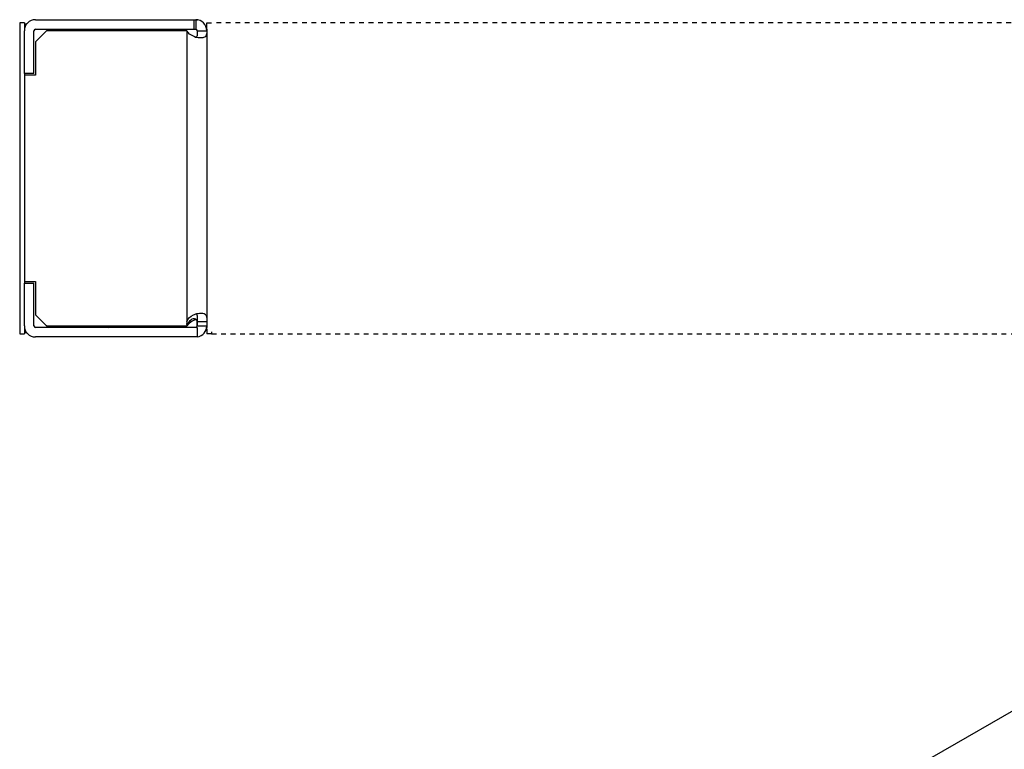
# Model space of a CAD drawing. Extents: x 37 to 1574, y -693 to 716.
# Drawn here: x 827 to 1137, y 446 to 676 of the extents above; entities that cross this region are included whole.
import ezdxf

# ---------------------------------------------------------------- set-up
doc = ezdxf.new("R2010")
doc.units = 0
doc.header["$MEASUREMENT"] = 0
doc.linetypes.add('HIDDENNEW1', pattern=[4.5, 1.5, -1.5, 1.5])
doc.layers.add('4', color=7, linetype='CONTINUOUS')
doc.layers.add('5', color=7, linetype='CONTINUOUS')

msp = doc.modelspace()

# ---------------------------------------------------------------- linework, layer by layer
at = {"layer": '4', "color": 1, "linetype": 'Continuous'}
for p, q in [((826.65, 675.46), (826.65, 577.46)), ((828.15, 675.46), (826.65, 675.46)), ((828.15, 675.46), (828.15, 672.96)), ((828.15, 659.46), (828.15, 658.96)), ((828.15, 593.96), (828.15, 593.46)), ((826.65, 577.46), (828.15, 577.46)), ((828.15, 579.96), (828.15, 577.46))]:
    msp.add_line(p, q, dxfattribs=at)
at = {"layer": '4', "color": 150, "linetype": 'Continuous'}
msp.add_line((828.16, 673.96), (828.15, 673.96), dxfattribs=at)
at = {"layer": '4', "color": 30, "linetype": 'Continuous'}
for p, q in [((831.65, 676.46), (881.57, 676.46)), ((881.57, 676.46), (882.15, 676.46)), ((881.57, 676.46), (881.57, 673.46)), ((882.15, 676.46), (882.15, 673.46)), ((882.15, 676.46), (882.16, 676.46)), ((882.16, 676.46), (882.66, 676.46)), ((882.66, 676.43), (882.66, 676.46)), ((885.65, 673.46), (885.65, 673.96)), ((828.15, 659.46), (828.15, 672.96)), ((831.15, 659.46), (831.15, 672.96)), ((831.65, 673.46), (881.57, 673.46)), ((835.15, 672.96), (831.65, 669.46)), ((879.35, 672.96), (835.15, 672.96)), ((879.35, 672.96), (879.35, 581.26)), ((879.36, 672.96), (879.36, 672.96)), ((881.57, 673.46), (882.15, 673.46)), ((882.65, 672.96), (885.65, 672.96)), ((885.65, 673.46), (885.65, 579.46)), ((831.65, 669.46), (831.65, 658.96)), ((831.15, 659.46), (828.15, 659.46)), ((828.15, 658.96), (828.15, 593.96)), ((831.65, 658.96), (828.15, 658.96)), ((831.16, 659.46), (831.15, 659.46)), ((828.15, 593.96), (831.65, 593.96)), ((828.15, 579.96), (828.15, 593.46)), ((828.15, 593.46), (831.15, 593.46)), ((828.16, 593.96), (828.16, 593.96)), ((831.15, 579.96), (831.15, 593.46)), ((831.16, 593.46), (831.15, 593.46)), ((831.65, 593.96), (831.65, 593.96)), ((831.65, 593.96), (831.65, 583.46)), ((831.65, 583.46), (831.65, 583.46)), ((831.65, 583.46), (835.15, 579.96)), ((879.35, 581.26), (879.35, 579.96)), ((882.65, 581.27), (882.65, 579.96)), ((885.65, 581.27), (882.65, 581.27)), ((882.65, 579.46), (831.65, 579.46)), ((835.15, 579.96), (835.15, 579.96)), ((835.15, 579.96), (879.35, 579.96)), ((835.16, 579.96), (835.15, 579.96)), ((837.15, 579.96), (837.16, 579.96)), ((879.36, 579.96), (879.35, 579.96)), ((879.35, 579.96), (879.36, 579.96)), ((882.65, 579.96), (885.65, 579.96)), ((882.65, 579.46), (882.65, 576.46)), ((885.65, 578.96), (885.65, 579.46)), ((882.65, 576.46), (831.65, 576.46))]:
    msp.add_line(p, q, dxfattribs=at)
at = {"layer": '4', "color": 30, "linetype": 'HIDDENNEW1'}
for p, q in [((885.65, 675.46), (887.15, 675.46)), ((885.65, 673.96), (885.65, 675.46)), ((1328.15, 675.46), (887.15, 675.46)), ((885.65, 578.96), (885.65, 577.46)), ((887.15, 577.46), (885.65, 577.46)), ((887.15, 578.09), (887.15, 577.46)), ((887.15, 577.46), (1328.15, 577.46))]:
    msp.add_line(p, q, dxfattribs=at)
at = {"layer": '4', "color": 30, "linetype": 'Continuous'}
for points in [[(882.16, 676.46), (882.16, 676.46), (882.16, 676.46), (882.16, 676.46), (882.16, 676.46), (882.16, 676.46), (882.16, 676.46), (882.16, 676.46), (882.16, 676.46), (882.16, 676.46), (882.16, 676.46), (882.16, 676.46), (882.16, 676.46), (882.16, 676.46), (882.16, 676.46), (882.16, 676.46), (882.16, 676.46), (882.16, 676.46), (882.16, 676.46)], [(879.36, 672.96), (879.36, 672.96), (879.36, 672.96), (879.36, 672.96), (879.36, 672.96), (879.36, 672.96), (879.36, 672.96), (879.36, 672.96), (879.36, 672.96), (879.36, 672.96), (879.36, 672.96), (879.36, 672.96), (879.36, 672.96), (879.36, 672.96), (879.36, 672.96), (879.36, 672.96), (879.36, 672.96), (879.36, 672.96), (879.36, 672.96)], [(879.36, 579.96), (879.36, 579.96), (879.36, 579.96), (879.36, 579.96), (879.36, 579.96), (879.36, 579.96), (879.36, 579.96), (879.36, 579.96), (879.36, 579.96), (879.36, 579.96), (879.36, 579.96), (879.36, 579.96), (879.36, 579.96), (879.36, 579.96), (879.36, 579.96), (879.36, 579.96), (879.36, 579.96), (879.36, 579.96), (879.36, 579.96)]]:
    msp.add_lwpolyline(points, dxfattribs=at)
for points in [[(883.14, 676.32), (883.14, 676.32, -1), (883.14, 676.32), (883.14, 676.32), (883.14, 676.32), (883.14, 676.32), (883.14, 676.32), (883.14, 676.32), (883.14, 676.32), (883.14, 676.32), (883.14, 676.32), (883.14, 676.32), (883.14, 676.32), (883.14, 676.32), (883.14, 676.32), (883.14, 676.32), (883.14, 676.32), (883.14, 676.32), (883.14, 676.32)], [(837.15, 579.96), (837.15, 579.96, 0.000002), (837.15, 579.96, 0.000002), (837.15, 579.96, 0.000002), (837.15, 579.96, 0.000002), (837.15, 579.96, 0.000002), (837.15, 579.96, 0.000002), (837.15, 579.96, 0.000002), (837.15, 579.96, 0.000002), (837.15, 579.96, 0.000002), (837.15, 579.96, 0.000002), (837.15, 579.96, 0.000002), (837.15, 579.96, 0.000002), (837.15, 579.96, 0.000002), (837.15, 579.96, 0.000002), (837.15, 579.96, 0.000002), (837.15, 579.96, 0.000002), (837.15, 579.96, 0.000002), (837.15, 579.96, 0.000002), (837.15, 579.96, 0.000002), (837.15, 579.96, 0.000002), (837.15, 579.96, 0.000002), (837.15, 579.96, 0.000002), (837.15, 579.96, 0.000002), (837.15, 579.96, 0.000001), (837.15, 579.96, 0.000002), (837.15, 579.96, 0.000004), (837.15, 579.96, 0.000002), (837.15, 579.96, 0.000001)], [(844.15, 579.96), (844.15, 579.96, 0.000002), (844.15, 579.96, 0.000002), (844.15, 579.96, 0.000002), (844.15, 579.96, 0.000002), (844.15, 579.96, 0.000002), (844.15, 579.96, 0.000002), (844.15, 579.96, 0.000002), (844.15, 579.96, 0.000002), (844.15, 579.96, 0.000002), (844.15, 579.96, 0.000002), (844.15, 579.96, 0.000002), (844.15, 579.96, 0.000002), (844.15, 579.96, 0.000002), (844.15, 579.96, 0.000002), (844.15, 579.96, 0.000002), (844.15, 579.96, 0.000002), (844.15, 579.96, 0.000002), (844.15, 579.96, 0.000002), (844.15, 579.96, 0.000002), (844.15, 579.96, 0.000002), (844.15, 579.96, 0.000002), (844.15, 579.96, 0.000002), (844.15, 579.96, 0.000002), (844.15, 579.96, 0.000001), (844.15, 579.96, 0.000002), (844.15, 579.96, 0.000004), (844.15, 579.96, 0.000002), (844.15, 579.96, 0.000001)], [(883.14, 576.61), (883.14, 576.61), (883.14, 576.61), (883.14, 576.61), (883.14, 576.61), (883.14, 576.61, 1), (883.14, 576.61), (883.14, 576.61), (883.14, 576.61), (883.14, 576.61), (883.14, 576.61), (883.14, 576.61), (883.14, 576.61), (883.14, 576.61), (883.14, 576.61), (883.14, 576.61), (883.14, 576.61), (883.14, 576.61), (883.14, 576.61)]]:
    msp.add_lwpolyline(points, format="xyb", dxfattribs=at)
for centre, radius, start, end in [((831.65, 672.96), 3.5, 90, 180), ((882.15, 672.96), 3.5, 0, 90), ((831.65, 672.96), 0.5, 90, 180), ((882.15, 672.96), 0.5, 0, 90), ((882.23, 672.97), 0.42, 359.4085, 35.0358), ((882.65, 580.61), 3.36, 168.847, 179.9974), ((882.65, 580.61), 3.36, 180.0073, 191.1531), ((831.65, 579.96), 3.5, 180, 270), ((831.65, 579.96), 0.5, 180, 270), ((882.15, 579.96), 0.5, 270, 0), ((882.15, 579.96), 3.5, 278.2152, 0)]:
    msp.add_arc(centre, radius, start, end, dxfattribs=at)
at = {"layer": '4', "color": 150, "linetype": 'Continuous'}
for centre, radius, start, end in [((830.15, 671.96), 3.5, 108.7659, 124.8499), ((853.15, 671.96), 2, 30.6926, 48.5904), ((853.15, 671.96), 3.5, 16.8258, 25.3769), ((830.16, 580.96), 3.5, 235.1066, 251.156), ((853.16, 580.97), 2, 311.2496, 329.8779), ((853.16, 580.97), 3.5, 334.5562, 343.1241)]:
    msp.add_arc(centre, radius, start, end, dxfattribs=at)
at = {"layer": '4', "color": 30, "linetype": 'Continuous'}
for points, knots in [([(885.65, 672.96), (885.65, 671.8), (885.56, 671.07), (884.3, 670.72), (883.91, 670.7), (882.76, 670.78), (882.02, 670.97), (880.53, 671.61), (879.77, 672.18), (879.35, 672.96)], [0, 0, 0, 0, 0.377217, 0.377217, 0.504624, 0.504624, 0.708087, 0.708087, 1, 1, 1, 1]), ([(882.28, 670.93), (881.97, 671.01), (881.68, 671.11), (880.53, 671.61), (879.77, 672.18), (879.36, 672.96)], [0.6186374, 0.6186374, 0.6186374, 0.6186374, 0.7080313, 0.7080313, 1, 1, 1, 1]), ([(882.65, 672.96), (882.65, 672.16), (882.63, 671.58), (882.42, 671.1), (882.35, 671.01), (882.28, 670.93)], [0, 0, 0, 0, 0.2697605, 0.2697605, 0.3452539, 0.3452539, 0.3452539, 0.3452539]), ([(879.35, 581.26), (879.62, 582.28), (880.47, 583.01), (881.9, 583.65), (882.4, 583.8), (883.47, 583.99), (883.98, 584), (885.02, 583.82), (885.33, 583.53), (885.65, 582.68), (885.65, 582.06), (885.65, 581.27)], [0, 0, 0, 0, 0.284196, 0.284196, 0.411151, 0.411151, 0.556809, 0.556809, 0.772187, 0.772187, 1, 1, 1, 1]), ([(882.27, 583.75), (882.36, 583.66), (882.41, 583.57), (882.65, 583.04), (882.65, 582.3), (882.65, 581.27)], [0.4900458, 0.4900458, 0.4900458, 0.4900458, 0.572489, 0.572489, 1, 1, 1, 1]), ([(882.65, 579.96), (882.65, 580.76), (882.63, 581.35), (882.35, 581.98), (882.15, 582.17), (881.26, 582.26), (880.63, 581.92), (879.84, 581.13), (879.54, 580.62), (879.35, 579.96)], [0, 0, 0, 0, 0.269827, 0.269827, 0.454712, 0.454712, 0.748418, 0.748418, 1, 1, 1, 1]), ([(882.28, 582), (881.97, 581.92), (881.68, 581.81), (880.53, 581.32), (879.77, 580.75), (879.35, 579.96)], [0.6185792, 0.6185792, 0.6185792, 0.6185792, 0.7080313, 0.7080313, 1, 1, 1, 1])]:
    msp.add_open_spline(points, degree=3, knots=knots, dxfattribs=at)
for points in [[(881.8, 671.12), (881.96, 671.02), (882.12, 670.97), (882.27, 670.93)], [(879.36, 579.96), (879.9, 580.98), (881.04, 581.67), (882.27, 582)], [(879.36, 579.96), (879.36, 579.96), (879.36, 579.96), (879.36, 579.96)]]:
    msp.add_open_spline(points, degree=3, dxfattribs=at)
at = {"layer": '5', "color": 30, "linetype": 'Continuous'}
msp.add_line((1149.51, 464.29), (1114.21, 443.91), dxfattribs=at)

doc.saveas('drawing.dxf')
